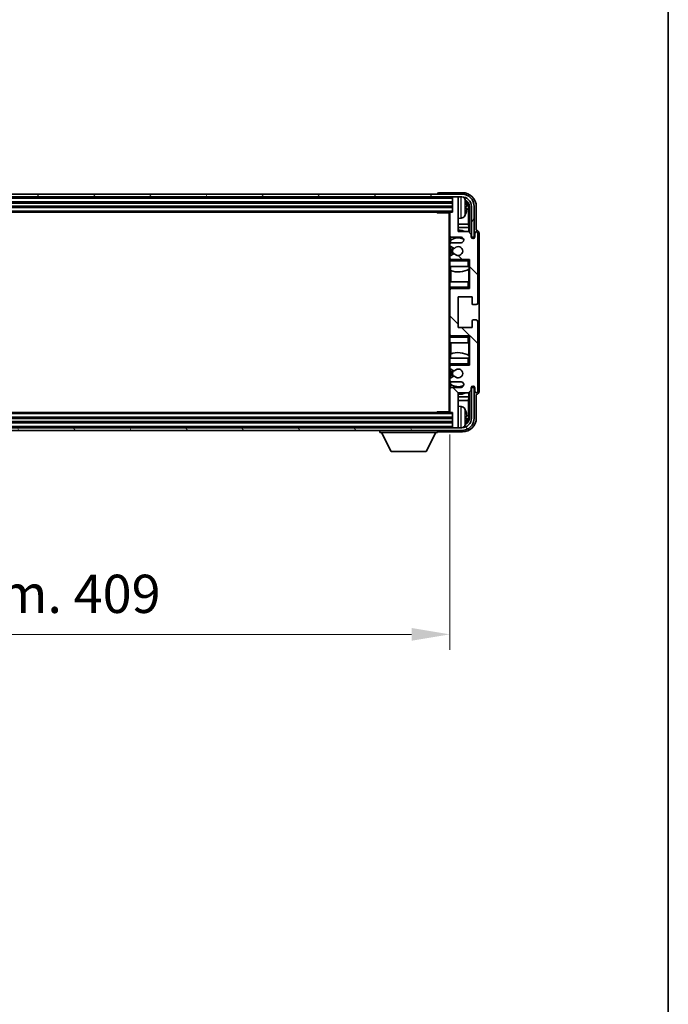
# Model space of a CAD drawing. Units: millimetres. Extents: x -4 to 11405, y 5 to 1551.
# Drawn here: x 3096 to 3329, y 871 to 1225 of the extents above; entities that cross this region are included whole.
import ezdxf

# ---------------------------------------------------------------- set-up
doc = ezdxf.new("R2010")
doc.units = ezdxf.units.MM
for name, color, linetype, lineweight in [('Border (ISO)', 7, 'Continuous', 35), ('Dimension (ISO)', 7, 'Continuous', 18), ('Dimension (ISO) @ 1', 7, 'Continuous', 18), ('Visible (ISO)', 7, 'Continuous', 35), ('Visible Narrow (ISO)', 7, 'Continuous', 25)]:
    doc.layers.add(name, color=color, linetype=linetype, lineweight=lineweight)
doc.layers.add('Hatch (ISO)', color=1, linetype='Continuous', lineweight=18, true_color=0xff0000)
doc.styles.add('Note Text (TK)', font='MS PGothic.ttf')
doc.dimstyles.new('Default - Method 1b (TK)', dxfattribs={"dimscale": 3, "dimtxt": 2.5, "dimasz": 2.5, "dimexe": 1, "dimexo": 1.5, "dimgap": 1, "dimtad": 1, "dimtoh": 1, "dimrnd": 1e-08, "dimdsep": 46, "dimtxsty": 'Note Text (TK)', "dimcen": 0.09, "dimdle": 5, "dimclrd": 100, "dimclre": 100, "dimclrt": 7, "dimadec": 1, "dimazin": 1, "dimtfac": 1, "dimtmove": 0, "dimatfit": 3, "dimfxl": 0, "dimtolj": 1, "dimlwd": -1, "dimlwe": -1, "dimarcsym": 0})

# ---------------------------------------------------------------- blocks, each defined once
blk = doc.blocks.new('図面枠 tk図枠')
at = {"layer": 'Border (ISO)'}
blk.add_line((405.5, 289), (405.5, 8), dxfattribs=at)
blk = doc.blocks.new('*D50')
at = {"layer": 'Defpoints', "color": 0, "transparency": 16777216}
for p in [(2841.76, 1084.12), (3250.76, 1084.12), (3250.76, 1004.04)]:
    blk.add_point(p, dxfattribs=at)
at = {"layer": 'Dimension (ISO)', "color": 100, "transparency": 16777216}
for p, q in [((2841.76, 1075.87), (2841.76, 998.54)), ((3250.76, 1075.87), (3250.76, 998.54)), ((2855.51, 1004.04), (3237.01, 1004.04))]:
    blk.add_line(p, q, dxfattribs=at)
for points in [[(2855.51, 1006.33), (2855.51, 1001.75), (2841.76, 1004.04)], [(3237.01, 1006.33), (3237.01, 1001.75), (3250.76, 1004.04)]]:
    blk.add_solid(points, dxfattribs=at)
at = {"layer": 'Dimension (ISO)', "color": 7, "transparency": 16777216, "insert": (2941.93, 1018.61), "char_height": 13.75, "attachment_point": 4, "style": 'Note Text (TK)'}
blk.add_mtext('\\A1;\\fＭＳ Ｐゴシック|b0|i0;\\H13.7500;有効寸法 / Max dim. 409', dxfattribs=at)

msp = doc.modelspace()

# ---------------------------------------------------------------- hatches: boundary and pattern name
at = {"layer": 'Hatch (ISO)'}
h = msp.add_hatch(dxfattribs=at)
h.set_pattern_fill('ANSI31', color=256, scale=139.7, angle=14.999978, style=0)
h.set_pattern_definition([(60, (1098.96, -38.901), (-15.12297, 8.73126), [])])
edge = h.paths.add_edge_path()
edge.add_ellipse((3255.0113, 1157.8231), major_axis=(0, 3.5), ratio=1, start_angle=270, end_angle=360)
edge.add_line((3255.0113, 1161.3231), (3253.4613, 1161.3231))
edge.add_line((3253.4613, 1161.3231), (3252.0613, 1161.3231))
edge.add_line((3252.0613, 1161.3231), (2840.4613, 1161.3231))
edge.add_line((2840.4613, 1161.3231), (2839.0613, 1161.3231))
edge.add_line((2839.0613, 1161.3231), (2837.5113, 1161.3231))
edge.add_ellipse((2837.5113, 1157.8231), major_axis=(-3.5, 0), ratio=1, start_angle=270, end_angle=360)
edge.add_line((2834.0113, 1157.8231), (2834.0113, 1146.8231))
edge.add_line((2834.0113, 1146.8231), (2833.0113, 1146.8231))
edge.add_line((2833.0113, 1146.8231), (2833.0113, 1157.8231))
edge.add_ellipse((2837.5113, 1157.8231), major_axis=(0, 4.5), ratio=1, start_angle=0, end_angle=90, ccw=False)
edge.add_line((2837.5113, 1162.3231), (3255.0113, 1162.3231))
edge.add_ellipse((3255.0113, 1157.8231), major_axis=(4.5, 0), ratio=1, start_angle=0, end_angle=90, ccw=False)
edge.add_line((3259.5113, 1157.8231), (3259.5113, 1146.8231))
edge.add_line((3259.5113, 1146.8231), (3258.5113, 1146.8231))
edge.add_line((3258.5113, 1146.8231), (3258.5113, 1157.8231))
h = msp.add_hatch(dxfattribs=at)
h.set_pattern_fill('ANSI31', color=256, scale=139.7, angle=90.00021, style=0)
h.set_pattern_definition([(135.0002, (1098.96, -38.901), (-12.34781, -12.3479), [])])
edge = h.paths.add_edge_path()
edge.add_line((3251.2613, 1094.8231), (3254.7613, 1094.8231))
edge.add_ellipse((3254.7613, 1093.8231), major_axis=(0, 1), ratio=1, start_angle=180, end_angle=360, ccw=False)
edge.add_line((3254.7613, 1092.8231), (3251.2613, 1092.8231))
edge.add_ellipse((3251.2613, 1092.3231), major_axis=(0, 0.5), ratio=1, start_angle=0, end_angle=90)
edge.add_line((3250.7613, 1092.3231), (3250.7613, 1084.1231))
edge.add_ellipse((3251.0613, 1084.1231), major_axis=(-0.3, 0), ratio=1, start_angle=0, end_angle=90)
edge.add_line((3251.0613, 1083.8231), (3251.7613, 1083.8231))
edge.add_line((3251.7613, 1083.8231), (3251.7613, 1078.6231))
edge.add_ellipse((3252.0613, 1078.6231), major_axis=(-0.3, 0), ratio=1, start_angle=0, end_angle=90)
edge.add_line((3252.0613, 1078.3231), (3253.4613, 1078.3231))
edge.add_ellipse((3253.4613, 1078.6231), major_axis=(0, -0.3), ratio=1, start_angle=0, end_angle=90)
edge.add_line((3253.7613, 1078.6231), (3253.7613, 1090.8231))
edge.add_line((3253.7613, 1090.8231), (3257.4113, 1090.8231))
edge.add_line((3257.4113, 1090.8231), (3258.4113, 1091.8231))
edge.add_line((3258.4113, 1091.8231), (3258.4113, 1092.7231))
edge.add_ellipse((3259.0863, 1092.6434), major_axis=(-0.675, 0.0797), ratio=1, start_angle=193.465843, end_angle=360, ccw=False)
edge.add_line((3259.7613, 1092.7231), (3259.7613, 1091.3231))
edge.add_ellipse((3260.2613, 1091.3231), major_axis=(-0.5, 0), ratio=1, start_angle=0, end_angle=180)
edge.add_line((3260.7613, 1091.3231), (3260.7613, 1116.5731))
edge.add_ellipse((3260.2613, 1116.5731), major_axis=(0.5, 0), ratio=1, start_angle=0, end_angle=90)
edge.add_line((3260.2613, 1117.0731), (3259.0613, 1117.0731))
edge.add_ellipse((3259.0613, 1116.7731), major_axis=(0, 0.3), ratio=1, start_angle=0, end_angle=90)
edge.add_line((3258.7613, 1116.7731), (3258.7613, 1114.3231))
edge.add_line((3258.7613, 1114.3231), (3253.7613, 1114.3231))
edge.add_line((3253.7613, 1114.3231), (3253.7613, 1125.3231))
edge.add_line((3253.7613, 1125.3231), (3258.7613, 1125.3231))
edge.add_line((3258.7613, 1125.3231), (3258.7613, 1122.8731))
edge.add_ellipse((3259.0613, 1122.8731), major_axis=(-0.3, 0), ratio=1, start_angle=0, end_angle=90)
edge.add_line((3259.0613, 1122.5731), (3260.2613, 1122.5731))
edge.add_ellipse((3260.2613, 1123.0731), major_axis=(0, -0.5), ratio=1, start_angle=0, end_angle=90)
edge.add_line((3260.7613, 1123.0731), (3260.7613, 1148.3231))
edge.add_ellipse((3260.2613, 1148.3231), major_axis=(0.5, 0), ratio=1, start_angle=0, end_angle=180)
edge.add_line((3259.7613, 1148.3231), (3259.7613, 1146.9231))
edge.add_ellipse((3259.0863, 1147.0028), major_axis=(0.675, -0.0797), ratio=1, start_angle=193.465843, end_angle=360, ccw=False)
edge.add_line((3258.4113, 1146.9231), (3258.4113, 1147.8231))
edge.add_line((3258.4113, 1147.8231), (3257.4113, 1148.8231))
edge.add_line((3257.4113, 1148.8231), (3253.7613, 1148.8231))
edge.add_line((3253.7613, 1148.8231), (3253.7613, 1161.0231))
edge.add_ellipse((3253.4613, 1161.0231), major_axis=(0.3, 0), ratio=1, start_angle=0, end_angle=90)
edge.add_line((3253.4613, 1161.3231), (3252.0613, 1161.3231))
edge.add_ellipse((3252.0613, 1161.0231), major_axis=(0, 0.3), ratio=1, start_angle=0, end_angle=90)
edge.add_line((3251.7613, 1161.0231), (3251.7613, 1155.8231))
edge.add_line((3251.7613, 1155.8231), (3251.0613, 1155.8231))
edge.add_ellipse((3251.0613, 1155.5231), major_axis=(0, 0.3), ratio=1, start_angle=0, end_angle=90)
edge.add_line((3250.7613, 1155.5231), (3250.7613, 1147.3231))
edge.add_ellipse((3251.2613, 1147.3231), major_axis=(-0.5, 0), ratio=1, start_angle=0, end_angle=90)
edge.add_line((3251.2613, 1146.8231), (3254.7613, 1146.8231))
edge.add_ellipse((3254.7613, 1145.8231), major_axis=(0, 1), ratio=1, start_angle=180, end_angle=360, ccw=False)
edge.add_line((3254.7613, 1144.8231), (3251.2613, 1144.8231))
edge.add_ellipse((3251.2613, 1144.3231), major_axis=(0, 0.5), ratio=1, start_angle=0, end_angle=90)
edge.add_line((3250.7613, 1144.3231), (3250.7613, 1143.8129))
edge.add_ellipse((3251.0613, 1143.8129), major_axis=(-0.3, 0), ratio=1, start_angle=0, end_angle=60)
edge.add_line((3250.9113, 1143.5531), (3252.1846, 1142.818))
edge.add_ellipse((3252.3346, 1143.0778), major_axis=(-0.15, -0.2598), ratio=1, start_angle=0, end_angle=78.671012)
edge.add_ellipse((3253.7613, 1141.8231), major_axis=(-1.2015, 1.0566), ratio=1, start_angle=82.662386, end_angle=360, ccw=False)
edge.add_ellipse((3252.3347, 1140.5683), major_axis=(0.2253, 0.1981), ratio=1, start_angle=0, end_angle=77.981127)
edge.add_line((3252.1878, 1140.8299), (3250.9144, 1140.1149))
edge.add_ellipse((3251.0613, 1139.8533), major_axis=(-0.1469, 0.2616), ratio=1, start_angle=0, end_angle=60.685474)
edge.add_line((3250.7613, 1139.8533), (3250.7613, 1139.3231))
edge.add_ellipse((3251.2613, 1139.3231), major_axis=(-0.5, 0), ratio=1, start_angle=0, end_angle=90)
edge.add_line((3251.2613, 1138.8231), (3257.7613, 1138.8231))
edge.add_line((3257.7613, 1138.8231), (3257.7613, 1128.3231))
edge.add_line((3257.7613, 1128.3231), (3251.2613, 1128.3231))
edge.add_ellipse((3251.2613, 1127.8231), major_axis=(0, 0.5), ratio=1, start_angle=0, end_angle=90)
edge.add_line((3250.7613, 1127.8231), (3250.7613, 1111.8231))
edge.add_ellipse((3251.2613, 1111.8231), major_axis=(-0.5, 0), ratio=1, start_angle=0, end_angle=90)
edge.add_line((3251.2613, 1111.3231), (3257.7613, 1111.3231))
edge.add_line((3257.7613, 1111.3231), (3257.7613, 1100.8231))
edge.add_line((3257.7613, 1100.8231), (3251.2613, 1100.8231))
edge.add_ellipse((3251.2613, 1100.3231), major_axis=(0, 0.5), ratio=1, start_angle=0, end_angle=90)
edge.add_line((3250.7613, 1100.3231), (3250.7613, 1099.7929))
edge.add_ellipse((3251.0613, 1099.7929), major_axis=(-0.3, 0), ratio=1, start_angle=0, end_angle=60.685474)
edge.add_line((3250.9144, 1099.5314), (3252.1878, 1098.8164))
edge.add_ellipse((3252.3347, 1099.078), major_axis=(-0.1469, -0.2616), ratio=1, start_angle=0, end_angle=77.981127)
edge.add_ellipse((3253.7613, 1097.8231), major_axis=(-1.2014, 1.0567), ratio=1, start_angle=82.662386, end_angle=360, ccw=False)
edge.add_ellipse((3252.3346, 1096.5684), major_axis=(0.2253, 0.1981), ratio=1, start_angle=0, end_angle=78.671012)
edge.add_line((3252.1846, 1096.8282), (3250.9113, 1096.0931))
edge.add_ellipse((3251.0613, 1095.8333), major_axis=(-0.15, 0.2598), ratio=1, start_angle=0, end_angle=60)
edge.add_line((3250.7613, 1095.8333), (3250.7613, 1095.3231))
edge.add_ellipse((3251.2613, 1095.3231), major_axis=(-0.5, 0), ratio=1, start_angle=0, end_angle=90)
h = msp.add_hatch(dxfattribs=at)
h.set_pattern_fill('ANSI31', color=256, scale=139.7, angle=75.000175, style=0)
h.set_pattern_definition([(120.0002, (1098.96, -38.901), (-15.12294, -8.7313), [])])
edge = h.paths.add_edge_path()
edge.add_ellipse((2837.5113, 1081.8231), major_axis=(0, -3.5), ratio=1, start_angle=270, end_angle=360)
edge.add_line((2837.5113, 1078.3231), (2839.0613, 1078.3231))
edge.add_line((2839.0613, 1078.3231), (2840.4613, 1078.3231))
edge.add_line((2840.4613, 1078.3231), (3252.0613, 1078.3231))
edge.add_line((3252.0613, 1078.3231), (3253.4613, 1078.3231))
edge.add_line((3253.4613, 1078.3231), (3255.0113, 1078.3231))
edge.add_ellipse((3255.0113, 1081.8231), major_axis=(3.5, 0), ratio=1, start_angle=270, end_angle=360)
edge.add_line((3258.5113, 1081.8231), (3258.5113, 1092.8231))
edge.add_line((3258.5113, 1092.8231), (3259.5113, 1092.8231))
edge.add_line((3259.5113, 1092.8231), (3259.5113, 1081.8231))
edge.add_ellipse((3255.0113, 1081.8231), major_axis=(0, -4.5), ratio=1, start_angle=0, end_angle=90, ccw=False)
edge.add_line((3255.0113, 1077.3231), (2837.5113, 1077.3231))
edge.add_ellipse((2837.5113, 1081.8231), major_axis=(-4.5, 0), ratio=1, start_angle=0, end_angle=90, ccw=False)
edge.add_line((2833.0113, 1081.8231), (2833.0113, 1092.8231))
edge.add_line((2833.0113, 1092.8231), (2834.0113, 1092.8231))
edge.add_line((2834.0113, 1092.8231), (2834.0113, 1081.8231))

# ---------------------------------------------------------------- linework, layer by layer
at = {"layer": 'Visible (ISO)'}
for p, q in [((3255.0113, 1162.3231), (2837.5113, 1162.3231)), ((2837.5113, 1161.3231), (3255.0113, 1161.3231)), ((3246.2613, 1162.3234), (3246.2613, 1162.3231)), ((3255.2644, 1162.8231), (3246.761, 1162.8231)), ((3251.7613, 1161.3231), (3251.7613, 1161.0231)), ((3251.7613, 1161.0231), (3251.7613, 1155.8231)), ((3253.4613, 1161.3231), (3252.0613, 1161.3231)), ((3253.7613, 1161.3231), (3253.7613, 1161.0231)), ((3253.7613, 1148.8231), (3253.7613, 1161.0231)), ((2840.7613, 1159.3231), (3251.7613, 1159.3231)), ((2840.7613, 1157.8231), (3251.7613, 1157.8231)), ((3256.4753, 1157.2908), (3256.4753, 1157.8554)), ((3257.4106, 1151.5444), (3257.4106, 1157.4739)), ((3257.7598, 1157.8231), (3257.7598, 1148.4746)), ((3258.5113, 1157.8231), (3258.5113, 1146.8231)), ((3259.5113, 1146.8231), (3259.5113, 1157.8231)), ((3260.2613, 1149.3231), (3260.2613, 1157.8262)), ((2841.4613, 1155.8231), (3251.0613, 1155.8231)), ((3245.9408, 1155.8231), (3246.1908, 1155.5731)), ((3246.1908, 1155.8231), (3246.1908, 1155.5731)), ((3250.7655, 1155.5731), (3246.1908, 1155.5731)), ((3250.5113, 1155.5731), (3250.5113, 1084.0731)), ((3250.7613, 1155.5231), (3250.7613, 1155.5731)), ((3250.7613, 1155.5231), (3250.7613, 1147.3231)), ((3251.7613, 1155.8231), (3251.0613, 1155.8231)), ((3254.8203, 1153.6658), (3253.7613, 1153.5731)), ((3257.4106, 1151.5444), (3253.7613, 1151.5444)), ((3257.5852, 1150.2634), (3257.4106, 1151.5444)), ((3250.7613, 1144.3231), (3250.7613, 1147.3231)), ((3251.0058, 1146.8934), (3251.0058, 1145.6922)), ((3251.2613, 1146.8231), (3254.7613, 1146.8231)), ((3257.5852, 1150.2634), (3253.7613, 1150.2634)), ((3257.4113, 1148.8231), (3253.7613, 1148.8231)), ((3258.4113, 1147.8231), (3257.4113, 1148.8231)), ((3257.5852, 1148.6492), (3257.5852, 1150.2634)), ((3258.4113, 1146.9231), (3258.4113, 1147.8231)), ((3258.5113, 1146.8231), (3259.5113, 1146.8231)), ((3259.7613, 1148.3231), (3259.7613, 1146.9231)), ((3260.2619, 1149.3231), (3260.2613, 1149.3231)), ((3260.7613, 1123.0731), (3260.7613, 1148.3231)), ((3261.2613, 1091.3225), (3261.2613, 1148.3237)), ((3250.7613, 1144.3231), (3250.7613, 1143.8129)), ((3250.7613, 1139.8533), (3250.7613, 1143.8129)), ((3250.9113, 1143.5531), (3252.1846, 1142.818)), ((3250.9359, 1145.6415), (3250.9359, 1144.7027)), ((3250.9359, 1143.5389), (3250.9359, 1140.1269)), ((3254.7613, 1144.8231), (3251.2613, 1144.8231)), ((3250.7613, 1139.8533), (3250.7613, 1139.3231)), ((3252.1878, 1140.8299), (3250.9144, 1140.1149)), ((3250.7613, 1138.8231), (3250.7613, 1139.3231)), ((3251.2613, 1138.8231), (3250.7613, 1138.8231)), ((3250.7613, 1138.3231), (3250.7613, 1138.8231)), ((3250.7613, 1138.3231), (3250.7613, 1136.3231)), ((3250.7613, 1136.3231), (3257.2613, 1136.3231)), ((3250.7613, 1130.8231), (3250.7613, 1136.3231)), ((3250.9359, 1138.9435), (3250.9359, 1138.8231)), ((3251.0058, 1136.3231), (3251.0058, 1134.8477)), ((3251.2613, 1138.8231), (3257.7613, 1138.8231)), ((3257.2613, 1138.3231), (3257.7613, 1138.8231)), ((3257.7613, 1136.3231), (3257.2613, 1136.3231)), ((3257.6894, 1135.434), (3257.6894, 1136.3231)), ((3257.7592, 1136.3231), (3257.7592, 1130.8231)), ((3257.7613, 1138.8231), (3257.7613, 1128.3231)), ((3251.1105, 1134.8072), (3251.1105, 1130.8231)), ((3257.5846, 1130.8231), (3257.5846, 1135.3708)), ((3257.2613, 1130.8231), (3250.7613, 1130.8231)), ((3250.7613, 1130.8231), (3250.7613, 1128.8231)), ((3257.2613, 1130.8231), (3257.7613, 1130.8231)), ((3250.7613, 1128.3231), (3250.7613, 1128.8231)), ((3250.7613, 1128.3231), (3251.2613, 1128.3231)), ((3250.7613, 1127.8231), (3250.7613, 1128.3231)), ((3250.7613, 1127.8231), (3250.7613, 1111.8231)), ((3250.9359, 1128.3231), (3250.9359, 1128.2027)), ((3257.7613, 1128.3231), (3251.2613, 1128.3231)), ((3257.2613, 1128.8231), (3257.7613, 1128.3231)), ((3253.7613, 1114.3231), (3253.7613, 1125.3231)), ((3253.7613, 1125.3231), (3258.7613, 1125.3231)), ((3258.7613, 1125.3231), (3258.7613, 1122.8731)), ((3259.0613, 1122.5731), (3260.2613, 1122.5731)), ((3258.7613, 1116.7731), (3258.7613, 1114.3231)), ((3260.2613, 1117.0731), (3259.0613, 1117.0731)), ((3260.7613, 1091.3231), (3260.7613, 1116.5731)), ((3250.7613, 1111.3231), (3250.7613, 1111.8231)), ((3250.9359, 1111.4435), (3250.9359, 1111.3231)), ((3258.7613, 1114.3231), (3253.7613, 1114.3231)), ((3251.2613, 1111.3231), (3250.7613, 1111.3231)), ((3250.7613, 1110.8231), (3250.7613, 1111.3231)), ((3250.7613, 1110.8231), (3250.7613, 1108.8231)), ((3250.7613, 1108.8231), (3257.2613, 1108.8231)), ((3250.7613, 1103.3231), (3250.7613, 1108.8231)), ((3251.1105, 1108.8231), (3251.1105, 1104.8391)), ((3251.2613, 1111.3231), (3257.7613, 1111.3231)), ((3257.2613, 1110.8231), (3257.7613, 1111.3231)), ((3257.7613, 1108.8231), (3257.2613, 1108.8231)), ((3257.5846, 1104.2755), (3257.5846, 1108.8231)), ((3257.7592, 1108.8231), (3257.7592, 1103.3231)), ((3257.7613, 1111.3231), (3257.7613, 1100.8231)), ((3251.0058, 1104.7986), (3251.0058, 1103.3231)), ((3257.2613, 1103.3231), (3250.7613, 1103.3231)), ((3250.7613, 1103.3231), (3250.7613, 1101.3231)), ((3250.7613, 1100.8231), (3250.7613, 1101.3231)), ((3250.7613, 1100.8231), (3251.2613, 1100.8231)), ((3250.7613, 1100.3231), (3250.7613, 1100.8231)), ((3250.9359, 1100.8231), (3250.9359, 1100.7027)), ((3257.7613, 1100.8231), (3251.2613, 1100.8231)), ((3257.2613, 1103.3231), (3257.7613, 1103.3231)), ((3257.2613, 1101.3231), (3257.7613, 1100.8231)), ((3257.6894, 1103.3231), (3257.6894, 1104.2122)), ((3250.7613, 1100.3231), (3250.7613, 1099.7929)), ((3250.7613, 1095.8333), (3250.7613, 1099.7929)), ((3250.9144, 1099.5314), (3252.1878, 1098.8164)), ((3250.9359, 1099.5193), (3250.9359, 1096.1073)), ((3250.7613, 1095.8333), (3250.7613, 1095.3231)), ((3250.7613, 1092.3231), (3250.7613, 1095.3231)), ((3252.1846, 1096.8282), (3250.9113, 1096.0931)), ((3250.9359, 1094.9435), (3250.9359, 1094.0048)), ((3251.0058, 1093.9541), (3251.0058, 1092.7529)), ((3251.2613, 1094.8231), (3254.7613, 1094.8231)), ((3250.7613, 1092.3231), (3250.7613, 1084.1231)), ((3254.7613, 1092.8231), (3251.2613, 1092.8231)), ((3253.7613, 1078.6231), (3253.7613, 1090.8231)), ((3253.7613, 1090.8231), (3257.4113, 1090.8231)), ((3257.4113, 1090.8231), (3258.4113, 1091.8231)), ((3257.5852, 1089.3829), (3257.5852, 1090.997)), ((3257.7598, 1091.1716), (3257.7598, 1081.8231)), ((3258.4113, 1091.8231), (3258.4113, 1092.7231)), ((3259.5113, 1092.8231), (3258.5113, 1092.8231)), ((3258.5113, 1092.8231), (3258.5113, 1081.8231)), ((3259.5113, 1081.8231), (3259.5113, 1092.8231)), ((3259.7613, 1092.7231), (3259.7613, 1091.3231)), ((3260.2613, 1081.8201), (3260.2613, 1090.3231)), ((3260.2613, 1090.3231), (3260.2619, 1090.3231)), ((3253.7613, 1089.3829), (3257.5852, 1089.3829)), ((3253.7613, 1088.1019), (3257.4106, 1088.1019)), ((3257.5852, 1089.3829), (3257.4106, 1088.1019)), ((3257.4106, 1082.1723), (3257.4106, 1088.1019)), ((3251.0613, 1083.8231), (2841.4613, 1083.8231)), ((3245.9408, 1083.8231), (3246.1908, 1084.0731)), ((3246.1908, 1084.0731), (3246.1908, 1083.8231)), ((3250.7655, 1084.0731), (3246.1908, 1084.0731)), ((3250.7613, 1084.0731), (3250.7613, 1084.1231)), ((3251.0613, 1083.8231), (3251.7613, 1083.8231)), ((3251.7613, 1083.8231), (3251.7613, 1078.6231)), ((3254.8203, 1085.9805), (3253.7613, 1086.0731)), ((3251.7613, 1081.8231), (2840.7613, 1081.8231)), ((3251.7613, 1080.3231), (2840.7613, 1080.3231)), ((3256.4753, 1081.7908), (3256.4753, 1082.3554)), ((3255.0113, 1078.3231), (2837.5113, 1078.3231)), ((2837.5113, 1077.3231), (3255.0113, 1077.3231)), ((3225.6613, 1077.3231), (3225.6613, 1076.6231)), ((3225.6613, 1076.6231), (3246.2613, 1076.6231)), ((3229.7113, 1069.7231), (3226.1613, 1076.6231)), ((3242.2113, 1069.7231), (3245.7613, 1076.6231)), ((3246.2613, 1077.3231), (3246.2613, 1076.6231)), ((3246.761, 1076.8231), (3255.2644, 1076.8231)), ((3251.7613, 1078.6231), (3251.7613, 1078.3231)), ((3252.0613, 1078.3231), (3253.4613, 1078.3231)), ((3253.7613, 1078.6231), (3253.7613, 1078.3231)), ((3229.7113, 1069.7231), (3242.2113, 1069.7231))]:
    msp.add_line(p, q, dxfattribs=at)
for centre, radius, start, end in [((3252.0613, 1161.0231), 0.3, 90, 180), ((3253.4613, 1161.0231), 0.3, 0, 90), ((3255.0113, 1157.8231), 4.5, 0, 90), ((3255.0113, 1157.8231), 3.5, 0, 90), ((3254.6808, 1159.8866), 1.6, 28.172734, 61.84933), ((3250.3613, 1157.5731), 6.5, 20.039607, 28.172734), ((3256.3507, 1159.7578), 0.1246, 1.814826, 20.039607), ((3251.0613, 1155.5231), 0.3, 90, 180), ((3254.6808, 1155.2597), 1.6, 275, 331.827266), ((3250.3613, 1157.5731), 6.5, 331.827266, 339.960393), ((3256.3507, 1155.3885), 0.1246, 339.960393, 358.185174), ((3251.2613, 1147.3231), 0.5, 180, 270), ((3253.7613, 1141.8231), 7.5, 68.96053, 90), ((3254.7613, 1145.8231), 1, 270, 90), ((3259.0863, 1147.0028), 0.6797, 186.732921, 353.267079), ((3260.2613, 1148.3231), 0.5, 0, 180), ((3251.2613, 1144.3231), 0.5, 90, 180), ((3251.0613, 1143.8129), 0.3, 180, 240), ((3253.7613, 1141.8231), 4.75, 65.863751, 126.499819), ((3253.7613, 1141.8231), 1.6, 221.333399, 138.671012), ((3251.0613, 1139.8533), 0.3, 119.314526, 180), ((3253.7613, 1141.8231), 2.25, 148.134623, 211.750824), ((3253.7613, 1141.8231), 2, 147.901352, 212.055581), ((3252.3346, 1143.0778), 0.3, 240, 318.671012), ((3252.3347, 1140.5683), 0.3, 41.333399, 119.314526), ((3251.2613, 1139.3231), 0.5, 180, 270), ((3253.7613, 1141.8231), 7.5, 248.444194, 301.583236), ((3251.2613, 1127.8231), 0.5, 90, 180), ((3259.0613, 1122.8731), 0.3, 180, 270), ((3260.2613, 1123.0731), 0.5, 270, 0), ((3259.0613, 1116.7731), 0.3, 90, 180), ((3260.2613, 1116.5731), 0.5, 0, 90), ((3251.2613, 1111.8231), 0.5, 180, 270), ((3253.7613, 1097.8231), 7.5, 58.416764, 111.555806), ((3251.2613, 1100.3231), 0.5, 90, 180), ((3251.0613, 1099.7929), 0.3, 180, 240.685474), ((3253.7613, 1097.8231), 2.25, 148.249176, 211.865377), ((3253.7613, 1097.8231), 2, 147.944419, 212.098648), ((3252.3347, 1099.078), 0.3, 240.685474, 318.666601), ((3253.7613, 1097.8231), 1.6, 221.328988, 138.666601), ((3251.0613, 1095.8333), 0.3, 120, 180), ((3251.2613, 1095.3231), 0.5, 180, 270), ((3253.7613, 1097.8231), 4.75, 233.500181, 294.136249), ((3252.3346, 1096.5684), 0.3, 41.328988, 120), ((3254.7613, 1093.8231), 1, 270, 90), ((3251.2613, 1092.3231), 0.5, 90, 180), ((3253.7613, 1097.8231), 7.5, 270, 291.03947), ((3259.0863, 1092.6434), 0.6797, 6.732921, 173.267079), ((3260.2613, 1091.3231), 0.5, 180, 0), ((3251.0613, 1084.1231), 0.3, 180, 270), ((3254.6808, 1084.3866), 1.6, 28.172734, 85), ((3250.3613, 1082.0731), 6.5, 20.039607, 28.172734), ((3256.3507, 1084.2578), 0.1246, 1.814826, 20.039607), ((3255.0113, 1081.8231), 4.5, 270, 0), ((3255.0113, 1081.8231), 3.5, 270, 0), ((3250.3613, 1082.0731), 6.5, 331.827266, 339.960393), ((3256.3507, 1079.8885), 0.1246, 339.960393, 358.185174), ((3252.0613, 1078.6231), 0.3, 180, 270), ((3253.4613, 1078.6231), 0.3, 270, 0), ((3254.6808, 1079.7597), 1.6, 298.15067, 331.827266)]:
    msp.add_arc(centre, radius, start, end, dxfattribs=at)
for centre, major_axis, ratio, start_param, end_param in [((3246.7616, 1162.3228), (-0.354, 0.354), 0.99878277, 5.49839613, 7.06797448), ((3255.2583, 1157.8201), (3.5398, 3.5398), 0.99878277, 5.49839613, 7.06797448), ((3255.2583, 1157.8201), (1.7699, 1.7699), 0.99878277, 5.49839613, 6.61101961), ((3250.3736, 1157.566), (-3.2829, -5.6083), 0.99488747, 2.20774935, 2.44673364), ((3250.3736, 1157.4335), (6.4737, 0.5671), 0.05101764, 5.93460274, 6.17358703), ((3254.9091, 1157.4709), (1.7699, 1.7699), 0.99878277, 5.49839613, 6.31586897), ((3250.3736, 1157.7127), (6.4737, -0.5671), 0.05101764, 0.10959827, 0.34858257), ((3250.3736, 1157.5803), (3.2829, -5.6083), 0.99488747, 0.69485901, 0.93384331), ((3260.2607, 1148.3225), (0.708, 0.708), 0.99878277, 5.49839613, 7.06797448), ((3260.2607, 1091.3237), (0.708, -0.708), 0.99878277, 5.49839613, 7.06797448), ((3250.3736, 1082.066), (-3.2829, -5.6083), 0.99488747, 2.20774935, 2.44673364), ((3255.2583, 1081.8262), (3.5398, -3.5398), 0.99878277, 5.49839613, 7.06797448), ((3255.2583, 1081.8262), (1.7699, -1.7699), 0.99878277, 5.955351, 7.06797448), ((3250.3736, 1081.9335), (6.4737, 0.5671), 0.05101764, 5.93460274, 6.17358703), ((3250.3736, 1082.2127), (6.4737, -0.5671), 0.05101764, 0.10959827, 0.34858257), ((3250.3736, 1082.0803), (3.2829, -5.6083), 0.99488747, 0.69485901, 0.93384331), ((3254.9091, 1082.1754), (1.7699, -1.7699), 0.99878277, 6.25050164, 7.06797448), ((3246.7616, 1077.3234), (-0.354, -0.354), 0.99878277, 5.49839613, 7.06797448)]:
    msp.add_ellipse(centre, major_axis=major_axis, ratio=ratio, start_param=start_param, end_param=end_param, dxfattribs=at)
for points, knots in [([(3256.8116, 1158.2758), (3256.8159, 1158.2345), (3256.8196, 1158.1907), (3256.8243, 1158.111), (3256.8252, 1158.075), (3256.8245, 1158.0191), (3256.8229, 1157.9954), (3256.8177, 1157.9694), (3256.8149, 1157.963), (3256.8116, 1157.9611)], [0, 0, 0, 0, 0.0125039067, 0.0125039067, 0.0250078135, 0.0250078135, 0.0375277995, 0.0375277995, 0.0466766392, 0.0466766392, 0.0466766392, 0.0466766392]), ([(3256.8116, 1157.1852), (3256.8159, 1157.1827), (3256.8196, 1157.1718), (3256.8243, 1157.1336), (3256.8252, 1157.1061), (3256.8245, 1157.0443), (3256.8229, 1157.0057), (3256.8177, 1156.9337), (3256.8149, 1156.9016), (3256.8116, 1156.8704)], [0, 0, 0, 0, 0.0124997785, 0.0124997785, 0.0249995571, 0.0249995571, 0.0375236714, 0.0375236714, 0.0466766062, 0.0466766062, 0.0466766062, 0.0466766062]), ([(3256.8116, 1082.7758), (3256.8159, 1082.7345), (3256.8196, 1082.6907), (3256.8243, 1082.611), (3256.8252, 1082.575), (3256.8245, 1082.5191), (3256.8229, 1082.4954), (3256.8177, 1082.4694), (3256.8149, 1082.463), (3256.8116, 1082.4611)], [0, 0, 0, 0, 0.0125039067, 0.0125039067, 0.0250078135, 0.0250078135, 0.0375277995, 0.0375277995, 0.0466766392, 0.0466766392, 0.0466766392, 0.0466766392]), ([(3256.8116, 1081.6852), (3256.8159, 1081.6827), (3256.8196, 1081.6718), (3256.8243, 1081.6336), (3256.8252, 1081.6061), (3256.8245, 1081.5443), (3256.8229, 1081.5057), (3256.8177, 1081.4337), (3256.8149, 1081.4016), (3256.8116, 1081.3704)], [0, 0, 0, 0, 0.0124997785, 0.0124997785, 0.0249995571, 0.0249995571, 0.0375236714, 0.0375236714, 0.0466766062, 0.0466766062, 0.0466766062, 0.0466766062])]:
    msp.add_open_spline(points, degree=3, knots=knots, dxfattribs=at)
at = {"layer": 'Visible Narrow (ISO)'}
for p, q in [((3254.8203, 1153.6658), (3254.8203, 1161.3231)), ((2840.7613, 1160.8231), (3251.7613, 1160.8231)), ((2840.7613, 1159.6231), (3251.7613, 1159.6231)), ((2840.7613, 1159.0231), (3251.7613, 1159.0231)), ((2840.7613, 1158.1231), (3251.7613, 1158.1231)), ((2840.7613, 1157.5231), (3251.7613, 1157.5231)), ((3256.0913, 1160.642), (3256.0913, 1154.5043)), ((3256.4678, 1159.7827), (3256.4678, 1159.8005)), ((3256.4678, 1157.2925), (3256.4678, 1157.8537)), ((3257.7598, 1157.8231), (3257.4106, 1157.4739)), ((2840.7613, 1156.3231), (3251.7613, 1156.3231)), ((3256.4678, 1155.3458), (3256.4678, 1155.3635)), ((3250.7613, 1138.3231), (3257.2613, 1138.3231)), ((3257.2613, 1138.3231), (3257.2613, 1136.3231)), ((3257.2613, 1130.8231), (3257.2613, 1128.8231)), ((3257.2613, 1128.8231), (3250.7613, 1128.8231)), ((3250.7613, 1110.8231), (3257.2613, 1110.8231)), ((3257.2613, 1110.8231), (3257.2613, 1108.8231)), ((3257.2613, 1101.3231), (3250.7613, 1101.3231)), ((3257.2613, 1103.3231), (3257.2613, 1101.3231)), ((3251.7613, 1083.3231), (2840.7613, 1083.3231)), ((3254.8203, 1078.3231), (3254.8203, 1085.9805)), ((3256.0913, 1085.142), (3256.0913, 1079.0043)), ((3256.4678, 1084.2827), (3256.4678, 1084.3005)), ((3251.7613, 1082.1231), (2840.7613, 1082.1231)), ((3251.7613, 1081.5231), (2840.7613, 1081.5231)), ((3251.7613, 1080.6231), (2840.7613, 1080.6231)), ((3251.7613, 1080.0231), (2840.7613, 1080.0231)), ((3256.4678, 1081.7925), (3256.4678, 1082.3537)), ((3256.4678, 1079.8458), (3256.4678, 1079.8635)), ((3257.4106, 1082.1723), (3257.7598, 1081.8231)), ((3251.7613, 1078.8231), (2840.7613, 1078.8231))]:
    msp.add_line(p, q, dxfattribs=at)

# ---------------------------------------------------------------- block references
at = {"xscale": 5.5, "yscale": 5.5, "zscale": 5.5}
msp.add_blockref('図面枠 tk図枠', (1098.9596, -38.9011), dxfattribs=at)

# ---------------------------------------------------------------- dimensions: what is measured, and where the dimension line sits
at = {"layer": 'Dimension (ISO) @ 1', "color": 100, "true_color": 0x00ff3f}
dim = msp.add_linear_dim(base=(3250.7613, 1004.0426), p1=(2841.7613, 1084.1231), p2=(3250.7613, 1084.1231), text='\\fＭＳ Ｐゴシック|b0|i0;\\H13.7500;有効寸法 / Max dim. <>', dimstyle='Default - Method 1b (TK)', override={"dimscale": 1, "dimtxt": 13.75, "dimasz": 13.75, "dimexe": 5.5, "dimexo": 8.25, "dimgap": 5.5, "dimtoh": 0, "dimdec": 2, "dimcen": 0.495, "dimtol": 0, "dimlim": 0, "dimtp": 0, "dimtm": 0, "dimtdec": 2, "dimtix": 0, "dimtofl": 0, "dimtmove": 0, "dimatfit": 1}, dxfattribs=at)
dim.commit()
dim.dimension.update_dxf_attribs({"geometry": '*D50', "text_midpoint": (3046.2613, 1004.0426), "dimtype": 128})

doc.saveas('drawing.dxf')
